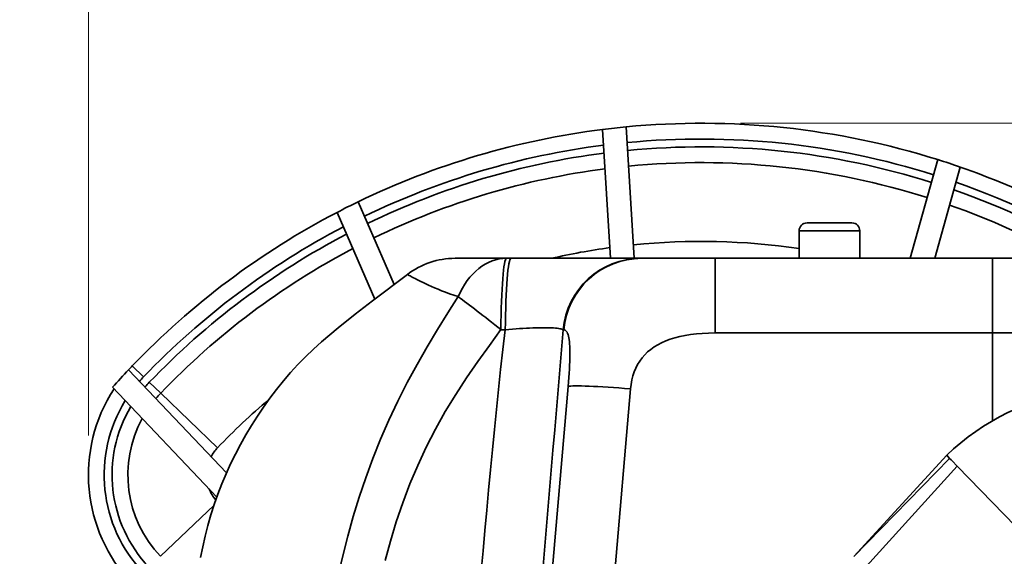
# Model space of a CAD drawing. Units: millimetres. Extents: x 0 to 420, y 0 to 297.
# Drawn here: x 111 to 136, y 241 to 255 of the extents above; entities that cross this region are included whole.
import ezdxf

# ---------------------------------------------------------------- set-up
doc = ezdxf.new("R2010")
doc.units = ezdxf.units.MM
doc.layers.get('0').update_dxf_attribs({"lineweight": 25})
for name, color, linetype, lineweight in [('Dimensions(ISO)', 7, 'Continuous', 18), ('Visible Edges(ISO)', 7, 'Continuous', 35), ('Visible Tangent Edges(ISO)', 7, 'Continuous', 35)]:
    doc.layers.add(name, color=color, linetype=linetype, lineweight=lineweight)
doc.styles.add('VBG-RF-ISO', font='arial.ttf')
doc.dimstyles.new('VBG-RF-ISO', dxfattribs={"dimtxt": 3.5, "dimasz": 4, "dimexe": 2, "dimexo": 1, "dimgap": 0.4, "dimtad": 1, "dimtoh": 1, "dimrnd": 1e-08, "dimtxsty": 'VBG-RF-ISO', "dimblk": 'Filled-1', "dimcen": 0.09, "dimdle": 12, "dimclrd": 7, "dimclre": 7, "dimclrt": 256, "dimazin": 2, "dimtfac": 1, "dimtmove": 0, "dimatfit": 3, "dimldrblk": 'Filled-1', "dimfxl": 1, "dimtolj": 1, "dimlwd": 15, "dimlwe": 15, "dimarcsym": 0})

# ---------------------------------------------------------------- blocks, each defined once
blk = doc.blocks.new('Filled-1')
at = {"color": 0}
for p, q in [((0, 0), (-1, 0.15625)), ((-1, 0.15625), (-1, -0.15625)), ((-1, 0), (0, 0)), ((-1, -0.15625), (0, 0))]:
    blk.add_line(p, q, dxfattribs=at)
at = {"color": 0, "flags": 128}
blk.add_lwpolyline([(-1, -0.15625), (0, 0), (-1, 0.15625), (-1, -0.15625)], dxfattribs=at)
at = {"color": 0}
blk.add_solid([(-1, -0.15625), (0, 0), (-1, 0.15625), (-1, -0.15625)], dxfattribs=at)
blk = doc.blocks.new('*D43')
at = {"layer": 'Defpoints', "color": 0, "linetype": 'Continuous', "transparency": 16777216}
for p in [(128.619, 252.44), (210.259, 252.44), (148.259, 202.594)]:
    blk.add_point(p, dxfattribs=at)
at = {"layer": 'Dimensions(ISO)', "color": 7, "linetype": 'Continuous', "lineweight": 15, "transparency": 16777216}
for p, q in [((129.619, 252.44), (212.259, 252.44)), ((210.259, 206.594), (210.259, 248.44)), ((149.259, 202.594), (212.259, 202.594))]:
    blk.add_line(p, q, dxfattribs=at)
at = {"layer": 'Dimensions(ISO)', "color": 7, "linetype": 'Continuous', "lineweight": 15, "transparency": 16777216, "xscale": 4, "yscale": 4, "zscale": 4}
for p, rotation in [((210.259, 252.44), 90), ((210.259, 202.594), 270)]:
    blk.add_blockref('Filled-1', p, dxfattribs=dict(at, rotation=rotation))
at = {"layer": 'Dimensions(ISO)', "linetype": 'Continuous', "lineweight": 18, "transparency": 16777216, "insert": (206.285, 223.617), "char_height": 3.5, "attachment_point": 1, "rotation": 90, "style": 'VBG-RF-ISO'}
blk.add_mtext('\\A1;249', dxfattribs=at)
blk = doc.blocks.new('*D45')
at = {"layer": 'Defpoints', "color": 0, "linetype": 'Continuous', "transparency": 16777216}
for p in [(105.313, 266.971), (102.481, 216.469), (105.313, 216.204)]:
    blk.add_point(p, dxfattribs=at)
at = {"layer": 'Dimensions(ISO)', "color": 7, "linetype": 'Continuous', "lineweight": 15, "transparency": 16777216}
for p, q in [((102.481, 217.469), (102.481, 268.971)), ((105.313, 217.204), (105.313, 268.971)), ((98.481, 266.971), (64.797, 266.971)), ((105.313, 266.971), (102.481, 266.971)), ((109.313, 266.971), (113.313, 266.971))]:
    blk.add_line(p, q, dxfattribs=at)
at = {"layer": 'Dimensions(ISO)', "color": 7, "linetype": 'Continuous', "lineweight": 15, "transparency": 16777216, "xscale": 4, "yscale": 4, "zscale": 4}
blk.add_blockref('Filled-1', (102.481, 266.971), dxfattribs=at)
at = {"layer": 'Dimensions(ISO)', "color": 7, "linetype": 'Continuous', "lineweight": 15, "transparency": 16777216, "xscale": 4, "yscale": 4, "zscale": 4, "rotation": 180}
blk.add_blockref('Filled-1', (105.313, 266.971), dxfattribs=at)
at = {"layer": 'Dimensions(ISO)', "linetype": 'Continuous', "lineweight": 18, "transparency": 16777216, "insert": (65.197, 270.948), "char_height": 3.5, "attachment_point": 1, "style": 'VBG-RF-ISO'}
blk.add_mtext('\\A1; Max 35mm', dxfattribs=at)
blk = doc.blocks.new('*D46')
at = {"layer": 'Defpoints', "color": 0, "linetype": 'Continuous', "transparency": 16777216}
for p in [(113.066, 276.372), (113.066, 243.51), (102.481, 216.34)]:
    blk.add_point(p, dxfattribs=at)
at = {"layer": 'Dimensions(ISO)', "color": 7, "linetype": 'Continuous', "lineweight": 15, "transparency": 16777216}
for p, q in [((102.481, 217.34), (102.481, 278.372)), ((113.066, 244.51), (113.066, 278.372)), ((98.481, 276.372), (94.481, 276.372)), ((102.481, 276.372), (106.481, 276.372)), ((106.481, 276.372), (109.066, 276.372)), ((113.066, 276.372), (109.066, 276.372)), ((117.066, 276.372), (121.066, 276.372))]:
    blk.add_line(p, q, dxfattribs=at)
at = {"layer": 'Dimensions(ISO)', "color": 7, "linetype": 'Continuous', "lineweight": 15, "transparency": 16777216, "xscale": 4, "yscale": 4, "zscale": 4}
blk.add_blockref('Filled-1', (102.481, 276.372), dxfattribs=at)
at = {"layer": 'Dimensions(ISO)', "color": 7, "linetype": 'Continuous', "lineweight": 15, "transparency": 16777216, "xscale": 4, "yscale": 4, "zscale": 4, "rotation": 180}
blk.add_blockref('Filled-1', (113.066, 276.372), dxfattribs=at)
at = {"layer": 'Dimensions(ISO)', "linetype": 'Continuous', "lineweight": 18, "transparency": 16777216, "insert": (107.773, 278.56), "char_height": 3.5, "attachment_point": 5, "style": 'VBG-RF-ISO'}
blk.add_mtext('\\A1;53', dxfattribs=at)

msp = doc.modelspace()

# ---------------------------------------------------------------- linework, layer by layer
at = {"layer": 'Visible Edges(ISO)'}
for p, q in [((126.1172, 252.2832), (126.3201, 249.0103)), ((126.9213, 249.0103), (126.7143, 252.3494)), ((134.6255, 251.5169), (133.9274, 249.0103)), ((134.5502, 249.0103), (135.1956, 251.3279)), ((120.8281, 248.3479), (119.9135, 250.4464)), ((119.3765, 250.1768), (120.3362, 247.9747)), ((131.1069, 249.7103), (131.1069, 249.0103)), ((131.3069, 249.9103), (132.4469, 249.9103)), ((132.6469, 249.7103), (132.6469, 249.0103)), ((123.6786, 249.0103), (122.373, 249.0103)), ((123.7902, 249.0103), (123.6783, 249.0103)), ((127.0919, 249.0103), (123.7902, 249.0103)), ((127.1098, 249.0103), (127.0919, 249.0103)), ((128.9731, 249.0103), (127.1098, 249.0103)), ((136.015, 249.0103), (128.9731, 249.0103)), ((140.9755, 249.0103), (136.015, 249.0103)), ((116.5704, 243.5628), (114.084, 246.1787)), ((113.6775, 245.7354), (116.3265, 242.9486)), ((132.4977, 241.4383), (134.8523, 244.0076)), ((134.9275, 243.93), (134.8523, 244.0076)), ((135.1154, 243.7361), (134.9907, 243.8648)), ((136.9339, 241.8588), (135.1154, 243.7361))]:
    msp.add_line(p, q, dxfattribs=at)
at = {"layer": 'Visible Edges(ISO)', "flags": 128}
msp.add_lwpolyline([(115.9134, 241.4105), (115.9679, 241.6841), (116.0299, 241.9562), (116.0995, 242.2265), (116.1766, 242.4944), (116.2612, 242.7599), (116.3532, 243.0224), (116.4526, 243.2817), (116.5594, 243.5375), (116.6737, 243.7901), (116.7954, 244.0397), (116.9244, 244.2862), (117.0604, 244.5291), (117.2034, 244.7683), (117.3531, 245.0034), (117.5094, 245.2342), (117.672, 245.4603), (117.8407, 245.6816), (118.0155, 245.8976), (118.1961, 246.1082), (118.3826, 246.3129), (118.5759, 246.5108), (118.7752, 246.7026), (118.9799, 246.889), (119.1893, 247.0707), (119.4025, 247.2482), (119.8376, 247.5939), (120.2791, 247.9315), (121.1619, 248.6019)], dxfattribs=at)
at = {"layer": 'Visible Edges(ISO)'}
for centre, radius, start, end in [((128.6186, 232.4403), 20, 72.52189, 95.46391), ((128.6186, 232.4403), 20, 97.18487, 115.8015), ((128.6186, 232.4403), 20, 95.46391, 97.18487), ((128.6186, 232.4403), 20, 70.80094, 72.52189), ((128.6186, 232.4403), 19, 97.37659, 115.9202), ((128.6186, 232.4403), 19, 72.42098, 95.56482), ((128.6186, 232.4403), 20, 56.56436, 70.80094), ((128.6186, 232.4403), 20, 115.8015, 117.52298), ((128.6186, 232.4403), 19, 60.70449, 70.60921), ((128.6186, 232.4403), 20, 117.52298, 136.22241), ((131.3069, 249.7103), 0.2, 90, 180), ((132.4469, 249.7103), 0.2, 0, 90), ((128.6186, 232.4403), 19, 117.73258, 136.22241), ((122.373, 247.0103), 2, 90, 127.26882), ((117.0661, 243.51), 4, 136.22241, 138.17817), ((128.6186, 232.4403), 20, 136.61324, 138.33622), ((117.0661, 243.51), 4, 146.8877, 223.54739), ((117.0661, 243.51), 3, 136.22241, 139.72701), ((138.9992, 239.7268), 5.96, 97.50086, 134.08991), ((138.9992, 239.7268), 5.96, 97.50086, 134.08991), ((117.0661, 243.51), 3, 151.4648, 223.54739)]:
    msp.add_arc(centre, radius, start, end, dxfattribs=at)
at = {"layer": 'Visible Tangent Edges(ISO)'}
for p, q in [((132.6469, 249.7103), (131.1069, 249.7103)), ((128.9731, 249.0103), (128.9731, 247.115)), ((136.015, 249.0103), (136.015, 247.115)), ((125.1152, 247.1942), (125.1331, 247.1942)), ((128.9731, 247.115), (136.015, 247.115)), ((136.015, 244.8859), (136.015, 247.115)), ((114.4668, 246.0007), (114.178, 246.2775)), ((114.9, 245.5856), (114.6112, 245.8624)), ((125.2451, 245.7576), (124.3345, 235.2403)), ((125.9213, 235.2403), (126.8264, 245.6943)), ((116.3441, 244.2019), (114.9, 245.5856)), ((132.4976, 241.4383), (134.9275, 243.93)), ((132.8196, 241.1917), (135.1154, 243.7361)), ((134.9663, 243.8899), (134.9275, 243.93)), ((134.9907, 243.8648), (134.9663, 243.8899)), ((116.2539, 242.738), (114.8917, 241.4432))]:
    msp.add_line(p, q, dxfattribs=at)
at = {"layer": 'Visible Tangent Edges(ISO)', "flags": 128}
for points in [[(121.1619, 248.6019), (121.1637, 248.6008), (121.1692, 248.5976), (121.1784, 248.5922), (121.1915, 248.5847), (121.2086, 248.5751), (121.2297, 248.5634), (121.255, 248.5496), (121.2846, 248.5337), (121.3188, 248.5154), (121.3576, 248.4949), (121.4011, 248.4722), (121.4497, 248.4475), (121.5033, 248.4208), (121.5621, 248.3922), (121.6263, 248.3619), (121.6959, 248.3298), (121.7712, 248.2962), (121.8522, 248.2611), (121.9392, 248.2246), (122.0317, 248.1874), (122.1295, 248.1498), (122.2325, 248.112), (122.3404, 248.0743), (122.453, 248.0367)], [(122.453, 248.0366), (122.1886, 247.623), (121.9252, 247.1991), (121.6644, 246.7635), (121.4076, 246.3151), (121.159, 245.8539), (120.921, 245.3821), (120.6951, 244.9024), (120.4831, 244.4172), (120.2864, 243.9288), (120.1054, 243.4386), (119.9385, 242.9459), (119.7855, 242.4512), (119.6462, 241.9547), (119.5203, 241.4571), (119.4076, 240.9599)], [(120.5992, 241.3392), (120.7315, 241.8299), (120.88, 242.3177), (121.0448, 242.8015), (121.2262, 243.2802), (121.4246, 243.7526), (121.641, 244.2171), (121.8745, 244.6728), (122.1237, 245.1188), (122.3877, 245.5541), (122.6649, 245.9781), (122.951, 246.393), (123.2423, 246.8003), (123.5359, 247.2012)], [(123.6458, 247.1956), (123.5861, 246.6928), (123.5296, 246.1873), (123.475, 245.6802), (123.4226, 245.1713), (123.3718, 244.661), (123.3221, 244.1496), (123.2733, 243.6374), (123.225, 243.1248), (123.1772, 242.6119), (123.1299, 242.0986), (123.0829, 241.585), (123.0361, 241.0713)], [(123.5363, 247.1992), (123.541, 247.199), (123.5456, 247.1987), (123.5502, 247.1984), (123.5549, 247.1982), (123.5595, 247.1979), (123.5642, 247.1977), (123.5688, 247.1974), (123.5735, 247.1972), (123.5781, 247.1969), (123.5828, 247.1967), (123.5874, 247.1964), (123.592, 247.1962), (123.5967, 247.1959), (123.6013, 247.1957), (123.606, 247.1954), (123.6106, 247.1952), (123.6152, 247.1949), (123.6199, 247.1947), (123.6245, 247.1944), (123.6291, 247.1942), (123.6338, 247.1939), (123.6384, 247.1937), (123.6431, 247.1934), (123.6477, 247.1932)], [(123.6477, 247.1932), (123.7391, 247.2019), (123.8302, 247.21), (123.9205, 247.2175), (124.0094, 247.2242), (124.0964, 247.2301), (124.1815, 247.2353), (124.2644, 247.2396), (124.3448, 247.2432), (124.4225, 247.2459), (124.4972, 247.2478), (124.5688, 247.2489), (124.6369, 247.2492), (124.7014, 247.2487), (124.7619, 247.2474), (124.8183, 247.2453), (124.8704, 247.2424), (124.9179, 247.2387), (124.9607, 247.2343), (124.9989, 247.2292), (125.0322, 247.2235), (125.0606, 247.217), (125.0839, 247.21), (125.1022, 247.2024), (125.1152, 247.1942)], [(124.5962, 241.0884), (124.6399, 241.5974), (124.6836, 242.1064), (124.7273, 242.6154), (124.7709, 243.1244), (124.8145, 243.6333), (124.858, 244.1423), (124.9014, 244.6511), (124.9446, 245.16), (124.9877, 245.6687), (125.0305, 246.1773), (125.0731, 246.6858), (125.1152, 247.1942)], [(125.1331, 247.1942), (125.1522, 247.1917), (125.17, 247.1842), (125.1866, 247.1717), (125.2019, 247.1543), (125.216, 247.1318), (125.2288, 247.1044), (125.2403, 247.072), (125.2506, 247.0346), (125.2597, 246.9922), (125.2674, 246.9448), (125.274, 246.8924), (125.2793, 246.835), (125.2833, 246.7727), (125.2861, 246.7053), (125.2876, 246.633), (125.2879, 246.5557), (125.2869, 246.4734), (125.2847, 246.3861), (125.2812, 246.2938), (125.2765, 246.1966), (125.2705, 246.0943), (125.2633, 245.9871), (125.2548, 245.8748), (125.2451, 245.7576)], [(126.8264, 245.6943), (126.84, 245.8102), (126.8601, 245.9212), (126.8869, 246.0273), (126.9202, 246.1284), (126.9602, 246.2246), (127.0067, 246.3158), (127.0599, 246.4022), (127.1196, 246.4836), (127.186, 246.56), (127.2589, 246.6315), (127.3384, 246.6981), (127.4246, 246.7598), (127.5173, 246.8165), (127.6167, 246.8683), (127.7226, 246.9152), (127.8352, 246.9571), (127.9543, 246.9941), (128.08, 247.0262), (128.2124, 247.0533), (128.3513, 247.0755), (128.4969, 247.0928), (128.649, 247.1051), (128.8078, 247.1125), (128.9731, 247.115)], [(136.015, 247.115), (136.3035, 247.115), (136.5919, 247.1153)]]:
    msp.add_lwpolyline(points, dxfattribs=at)
at = {"layer": 'Visible Tangent Edges(ISO)'}
for centre, radius, start, end in [((128.6186, 232.4403), 19.6, 72.48277, 95.50303), ((128.6186, 232.4403), 19.6, 97.2592, 115.84752), ((128.6186, 232.4403), 19.4, 72.4626, 95.5232), ((128.6186, 232.4403), 19.4, 97.29752, 115.87125), ((128.6186, 232.4403), 19.6, 57.71593, 70.7266), ((128.6186, 232.4403), 19.4, 58.66331, 70.68828), ((128.6186, 232.4403), 19.6, 117.60425, 136.22241), ((128.6186, 232.4403), 19.4, 117.64614, 136.22241), ((128.6186, 232.4403), 17, 97.82788, 102.91352), ((128.6186, 232.4403), 17, 81.58337, 95.80228), ((117.0661, 243.51), 3.6, 136.22241, 138.69401), ((117.0661, 243.51), 3.4, 136.22241, 138.99765), ((117.0661, 243.51), 3.6, 148.40226, 223.54739), ((117.0661, 243.51), 3.4, 149.29809, 223.54739), ((128.6186, 232.4403), 17, 130.20058, 136.22241), ((117.0661, 243.51), 1, 136.22241, 152.38805), ((117.0661, 243.51), 1, 200.90675, 219.85516)]:
    msp.add_arc(centre, radius, start, end, dxfattribs=at)
for centre, major_axis, ratio, start_param, end_param in [((123.6783, 247.0103), (0, 2), 0.7140014, 0, 1.032263), ((123.6783, 247.0103), (0, 2), 0.0713371, 0, 1.4762092), ((123.7902, 247.0103), (0, 2), 0.0715382, 0, 1.47925), ((127.0919, 247.0103), (0, 2), 0.9925462, 0, 1.4787357), ((127.1098, 247.0103), (0, 2), 0.9925462, 0, 1.4787357), ((123.6783, 247.0103), (1.5621, -1.249), 0.0296111, 1.6854956, 2.496452), ((126.8264, 245.6105), (-1.594, 0.138), 0.0521414, 4.7169034, 6.1613657)]:
    msp.add_ellipse(centre, major_axis=major_axis, ratio=ratio, start_param=start_param, end_param=end_param, dxfattribs=at)

# ---------------------------------------------------------------- dimensions: what is measured, and where the dimension line sits
at = {"layer": 'Dimensions(ISO)', "color": 7, "linetype": 'Continuous', "lineweight": 18}
for base, p1, p2, angle, override, picture, middle in [((113.0661, 276.3721), (102.4806, 216.3403), (113.0661, 243.51), 180, {"dimtoh": 0, "dimdec": 0, "dimlfac": 5, "dimtp": 0, "dimtm": 0, "dimtdec": 2, "dimtofl": 0}, '*D46', (107.7734, 276.3721)), ((210.259, 252.4403), (148.259, 202.5936), (128.6186, 252.4403), 90, {"dimtoh": 0, "dimdec": 0, "dimlfac": 5, "dimtp": 0, "dimtm": 0, "dimtdec": 2, "dimtofl": 0, "dimatfit": 1}, '*D43', (210.259, 227.5169))]:
    dim = msp.add_linear_dim(base=base, p1=p1, p2=p2, angle=angle, dimstyle='VBG-RF-ISO', override=override, dxfattribs=at)
    dim.commit()
    dim.dimension.update_dxf_attribs({"geometry": picture, "text_midpoint": middle, "dimtype": 160})
dim = msp.add_linear_dim(base=(105.3127, 266.9712), p1=(102.4806, 216.4686), p2=(105.3127, 216.2044), angle=180, text=' Max 35mm', dimstyle='VBG-RF-ISO', override={"dimtoh": 0, "dimdec": 2, "dimlfac": 5, "dimtp": 0, "dimtm": 0, "dimtdec": 2, "dimtofl": 1, "dimatfit": 1}, dxfattribs=at)
dim.commit()
dim.dimension.update_dxf_attribs({"geometry": '*D45', "text_midpoint": (77.8085, 266.9712), "dimtype": 160})

doc.saveas('drawing.dxf')
